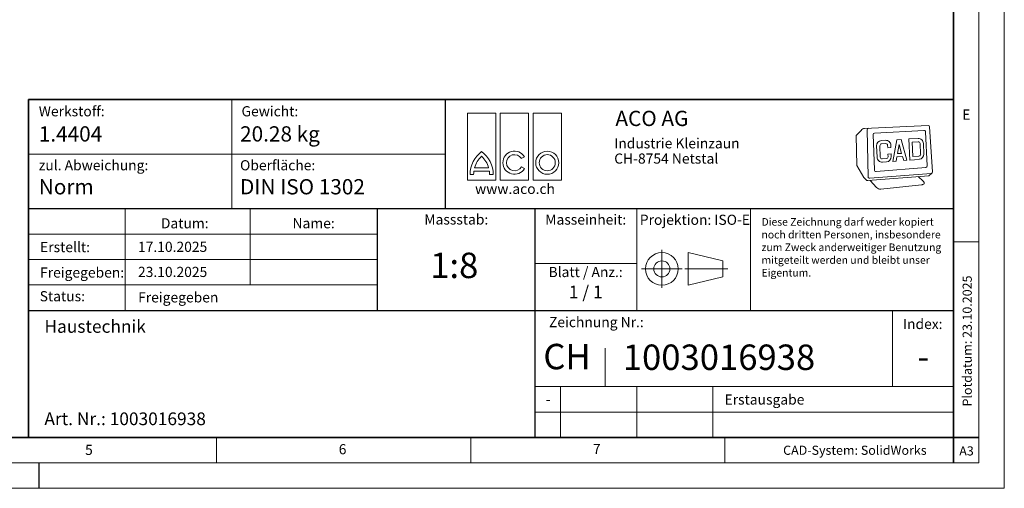
# Model space of a CAD drawing. Units: millimetres. Extents: x -15 to 420, y 0 to 297.
# Drawn here: x 226 to 420, y 0 to 92 of the extents above; entities that cross this region are included whole.
import ezdxf

# ---------------------------------------------------------------- set-up
doc = ezdxf.new("R2010")
doc.units = ezdxf.units.MM
doc.header["$PDSIZE"] = -1
doc.linetypes.add('CENTERX2', pattern=[20.32, 12.7, -2.54, 2.54, -2.54])
doc.styles.add('SLDTEXTSTYLE0', font='TXT', dxfattribs={"width": 0.605})
doc.styles.add('SLDTEXTSTYLE1', font='TXT', dxfattribs={"width": 0.563})

# ---------------------------------------------------------------- blocks, each defined once
blk = doc.blocks.new('SW_NOTE_0')
at = {"color": 0, "linetype": 'Continuous', "lineweight": 0, "insert": (7.47, 2.58), "char_height": 2, "attachment_point": 2, "style": 'SLDTEXTSTYLE0'}
blk.add_mtext('www.aco.ch', dxfattribs=at)
blk = doc.blocks.new('SW_NOTE_0_1')
at = {"color": 0, "linetype": 'Continuous', "lineweight": 0, "insert": (0, 3.87), "char_height": 3, "attachment_point": 1, "style": 'SLDTEXTSTYLE0'}
blk.add_mtext('ACO AG', dxfattribs=at)
blk = doc.blocks.new('SW_NOTE_0_2')
at = {"color": 0, "linetype": 'Continuous', "lineweight": 0, "char_height": 2, "attachment_point": 1, "style": 'SLDTEXTSTYLE0'}
for s, insert in [('Industrie Kleinzaun', (0, 2.58)), ('CH-8754 Netstal', (0, -0.42))]:
    blk.add_mtext(s, dxfattribs=dict(at, insert=insert))
blk = doc.blocks.new('ACO-Logo')
at = {"color": 7, "linetype": 'Continuous', "lineweight": 18}
for p, q in [((0, 16.17), (0, 2.94)), ((5.59, 16.17), (0, 16.17)), ((5.59, 2.94), (5.59, 16.17)), ((6.46, 16.17), (6.46, 2.94)), ((12.05, 16.17), (6.46, 16.17)), ((12.05, 2.94), (12.05, 16.17)), ((12.93, 2.94), (12.93, 16.17)), ((12.93, 16.17), (18.52, 16.17)), ((18.52, 16.17), (18.52, 2.94)), ((90.64, 13.74), (78.15, 13.15)), ((77.51, 12.77), (76.49, 11.76)), ((76.49, 11.76), (76.65, 5.87)), ((78.63, 12.88), (78.84, 3.65)), ((79.85, 11.93), (80.09, 4.98)), ((80.13, 12.24), (89.85, 12.76)), ((90.46, 5.79), (90.16, 12.47)), ((91.53, 4.63), (90.96, 13.46)), ((80.53, 9.73), (80.61, 7.48)), ((81.17, 9.75), (81.24, 7.5)), ((81.47, 10.76), (82.27, 10.81)), ((81.51, 10.13), (82.31, 10.17)), ((82.69, 9.82), (82.71, 9.37)), ((83.33, 9.84), (83.34, 9.39)), ((83.7, 6.67), (84.51, 10.93)), ((84.51, 10.93), (85.35, 10.97)), ((84.64, 8.19), (84.97, 9.97)), ((84.97, 9.97), (85.45, 8.24)), ((85.35, 10.97), (86.49, 6.88)), ((86.88, 11.07), (88.67, 11.16)), ((87.08, 6.93), (86.88, 11.07)), ((87.55, 10.46), (88.71, 10.53)), ((87.68, 7.61), (87.55, 10.46)), ((89.19, 8.08), (89.09, 10.18)), ((89.82, 8.11), (89.73, 10.21)), ((82.71, 9.35), (83.34, 9.39)), ((82.75, 8.08), (83.39, 8.12)), ((82.75, 8.08), (82.77, 7.58)), ((83.39, 8.12), (83.4, 7.61)), ((84.64, 8.19), (85.45, 8.24)), ((10.61, 7.22), (11.22, 7.57)), ((76.65, 5.87), (78.03, 3.52)), ((81.63, 7.15), (82.43, 7.21)), ((81.68, 6.51), (82.48, 6.58)), ((83.7, 6.67), (84.36, 6.72)), ((84.36, 6.72), (84.51, 7.54)), ((84.51, 7.54), (85.63, 7.61)), ((85.63, 7.61), (85.85, 6.83)), ((85.85, 6.83), (86.49, 6.88)), ((87.08, 6.93), (88.91, 7.07)), ((87.68, 7.61), (88.85, 7.7)), ((0.51, 4.09), (1.21, 4.09)), ((1.26, 4.73), (4.33, 4.73)), ((4.18, 5.43), (1.41, 5.43)), ((4.37, 4.09), (5.08, 4.09)), ((11.23, 5.26), (10.63, 5.62)), ((79.16, 3.36), (91.26, 4.31)), ((80.41, 4.7), (90.18, 5.48)), ((90.8, 3.85), (91.4, 4.35)), ((0, 2.94), (5.59, 2.94)), ((6.46, 2.94), (12.05, 2.94)), ((18.52, 2.94), (12.93, 2.94)), ((78.03, 3.52), (78.36, 3.14)), ((78.36, 3.14), (78.47, 3.02)), ((78.8, 2.89), (90.8, 3.85)), ((79.26, 2.93), (80.49, 1.53)), ((81.34, 1.2), (89.33, 2.05)), ((88.68, 3.68), (89.67, 2.79)), ((89.67, 2.79), (89.75, 2.72)), ((89.75, 2.72), (89.8, 2.67)), ((89.8, 2.67), (89.84, 2.6)), ((89.84, 2.6), (89.87, 2.52)), ((89.87, 2.52), (89.87, 2.31))]:
    blk.add_line(p, q, dxfattribs=at)
for radius in [2.28, 1.58]:
    blk.add_circle((15.72, 6.41), radius, dxfattribs=at)
for centre, radius, start, end in [((90.66, 13.44), 0.3, 3.7249, 92.6996), ((78.19, 12.35), 0.8, 92.6996, 148.2554), ((78.93, 12.89), 0.3, 92.6996, 181.273), ((80.15, 11.94), 0.3, 93.0418, 181.9349), ((89.86, 12.46), 0.3, 2.5148, 93.0418), ((81.53, 9.76), 1, 93.1134, 181.9415), ((81.53, 9.76), 0.363, 93.1134, 181.9415), ((82.33, 9.81), 1, 1.9415, 93.1134), ((82.33, 9.81), 0.363, 1.9415, 93.1134), ((88.73, 10.16), 1, 2.6542, 93.1134), ((88.73, 10.16), 0.363, 2.6542, 93.1134), ((6.13, 4.07), 5.62, 126.4236, 179.7474), ((-0.54, 4.07), 5.62, 0.2526, 53.5764), ((9.26, 6.41), 2.28, 30.7309, 330), ((9.26, 6.41), 1.58, 31.0558, 330), ((88.83, 8.07), 0.363, 274.3987, 2.6542), ((88.83, 8.07), 1, 274.3987, 2.6542), ((6.13, 4.07), 4.91, 132.7321, 163.9341), ((-0.54, 4.07), 4.91, 16.0659, 47.2679), ((81.61, 7.51), 1, 181.9415, 274.3987), ((81.61, 7.51), 0.363, 181.9415, 274.3987), ((82.4, 7.57), 0.363, 274.3987, 1.9415), ((82.4, 7.57), 1, 274.3987, 1.9415), ((6.13, 4.07), 4.91, 172.3058, 179.7113), ((-0.54, 4.07), 4.91, 0.2887, 7.6942), ((80.39, 4.99), 0.3, 181.9349, 274.6063), ((90.16, 5.78), 0.3, 274.6063, 2.5148), ((91.23, 4.61), 0.3, 274.4996, 3.7249), ((78.77, 3.29), 0.4, 221.0091, 274.5606), ((79.14, 3.65), 0.3, 181.273, 274.4996), ((89.05, 4.1), 2.08, 277.7635, 279.1918), ((89.32, 2.43), 0.379, 279.1918, 281.4992), ((89.13, 3.35), 1.32, 281.4992, 285.2551), ((88.05, 7.32), 5.43, 285.2551, 287.1087), ((89.48, 2.66), 0.555, 287.1087, 303.6901), ((89.69, 2.35), 0.188, 303.6901, 332.3803), ((89.77, 2.31), 0.0984, 332.3803, 4.9765), ((81.24, 2.19), 1, 221.4087, 276.0561)]:
    blk.add_arc(centre, radius, start, end, dxfattribs=at)
at = {"color": 7, "linetype": 'Continuous', "lineweight": 0}
for name, p in [('SW_NOTE_0_1', (29.12, 12.75)), ('SW_NOTE_0_2', (28.89, 8.64)), ('SW_NOTE_0', (1.9, -0.32))]:
    blk.add_blockref(name, p, dxfattribs=at)

msp = doc.modelspace()

# ---------------------------------------------------------------- linework, layer by layer
at = {"color": 7, "linetype": 'Continuous', "lineweight": 18}
for p, q in [((420, 0), (420, 297)), ((415, 292), (415, 5)), ((268, 76.5), (268, 55)), ((228, 65.75), (310, 65.75)), ((228, 55), (410, 55)), ((410, 55), (228, 55)), ((247, 55), (247, 35)), ((271.6, 55), (271.6, 40)), ((347.6611, 35), (347.6611, 55)), ((370.0572, 55.012), (370.0572, 35)), ((228, 50), (296.6, 50)), ((410, 48.5), (415, 48.5)), ((296.6, 45), (228, 45)), ((357.7662, 46.372), (357.7662, 39.9353)), ((364.6059, 44.7376), (357.7662, 46.372)), ((364.6059, 44.7376), (364.6059, 41.5697)), ((347.6611, 44.2134), (327.6611, 44.2134)), ((357.7662, 39.9353), (364.6059, 41.5697)), ((228, 40), (296.6, 40)), ((398, 35), (398, 20)), ((341.4855, 20), (341.4855, 27.5647)), ((327.6611, 20), (410, 20)), ((332.6611, 20), (332.6611, 10)), ((347.6611, 20), (347.6611, 10)), ((362.6611, 20), (362.6611, 10)), ((410, 15), (327.6611, 15)), ((265, 10), (265, 5)), ((315, 10), (315, 5)), ((365, 10), (365, 5)), ((15, 5), (415, 5)), ((0, 0), (420, 0))]:
    msp.add_line(p, q, dxfattribs=at)
at = {"color": 7, "linetype": 'Continuous', "lineweight": 35}
for p, q in [((410, 5), (410, 287)), ((228, 76.5), (228, 10)), ((228, 76.5), (410, 76.5)), ((20, 10), (415, 10))]:
    msp.add_line(p, q, dxfattribs=at)
at = {"color": 7, "linetype": 'Continuous', "lineweight": 25}
for p, q in [((310, 76.5), (310, 55)), ((410, 55), (228, 55)), ((296.6, 55), (296.6, 35)), ((327.6611, 10), (327.6611, 55)), ((228, 35), (410, 35))]:
    msp.add_line(p, q, dxfattribs=at)
at = {"color": 7, "linetype": 'CENTERX2', "lineweight": 18}
for p, q in [((352.6175, 46.908), (352.6175, 39.4622)), ((348.624, 43.1537), (356.6109, 43.1537)), ((357.1289, 43.1537), (365.6255, 43.1537))]:
    msp.add_line(p, q, dxfattribs=at)
msp.add_line((230, 5), (230, 0))
at = {"color": 7, "linetype": 'Continuous', "lineweight": 18}
for radius in [3.2183, 1.584]:
    msp.add_circle((352.6175, 43.1537), radius, dxfattribs=at)
msp.add_point((410, 10))

# ---------------------------------------------------------------- block references
at = {"color": 7, "linetype": 'Continuous'}
msp.add_blockref('ACO-Logo', (314.3511, 57.6366), dxfattribs=at)

# ---------------------------------------------------------------- texts
at = {"color": 7, "linetype": 'Continuous', "lineweight": 18}
for s, insert, char_height, attachment_point, style in [('Werkstoff:', (230, 75.1611), 2, 1, 'SLDTEXTSTYLE0'), ('Gewicht:', (269.898, 75.1611), 2, 1, 'SLDTEXTSTYLE0'), ('E', (412.5161, 74.5096), 2, 2, 'SLDTEXTSTYLE0'), ('1.4404', (230, 71.2122), 3, 1, 'SLDTEXTSTYLE0'), ('20.28 kg', (269.6126, 71.2122), 3, 1, 'SLDTEXTSTYLE0'), ('zul. Abweichung:', (230, 64.5423), 2, 1, 'SLDTEXTSTYLE0'), ('Oberfläche:', (269.6126, 64.5423), 2, 1, 'SLDTEXTSTYLE0'), ('Norm', (230, 60.8119), 3, 1, 'SLDTEXTSTYLE0'), ('DIN ISO 1302', (269.6126, 60.8119), 3, 1, 'SLDTEXTSTYLE0'), ('Datum:', (254.0355, 53.1295), 2, 1, 'SLDTEXTSTYLE0'), ('Name:', (279.9349, 53.1361), 2, 1, 'SLDTEXTSTYLE0'), ('Massstab:', (312.1625, 53.8816), 2, 2, 'SLDTEXTSTYLE0'), ('Masseinheit:', (337.6324, 53.8554), 2, 2, 'SLDTEXTSTYLE0'), ('Projektion: ISO-E', (348.2746, 53.8191), 2, 1, 'SLDTEXTSTYLE0'), ('Erstellt:', (230.2614, 48.4499), 2, 1, 'SLDTEXTSTYLE0'), ('17.10.2025', (249.5285, 48.4989), 2, 1, 'SLDTEXTSTYLE0'), ('1:8', (311.7649, 46.349), 5, 2, 'SLDTEXTSTYLE0'), ('Freigegeben:', (230.2614, 43.4434), 2, 1, 'SLDTEXTSTYLE0'), ('23.10.2025', (249.5285, 43.5603), 2, 1, 'SLDTEXTSTYLE0'), ('Blatt / Anz.:', (337.6114, 43.5452), 2, 2, 'SLDTEXTSTYLE0'), ('Status:', (230.1851, 38.7794), 2, 1, 'SLDTEXTSTYLE0'), ('1 / 1', (337.6348, 39.8697), 2.5, 2, 'SLDTEXTSTYLE1'), ('Freigegeben', (249.5568, 38.5582), 2, 1, 'SLDTEXTSTYLE0'), ('Haustechnik', (231.116, 33.0905), 2.5, 1, 'SLDTEXTSTYLE0'), ('Zeichnung Nr.:', (330.407, 33.6926), 2, 1, 'SLDTEXTSTYLE0'), ('Index:', (403.9553, 33.3249), 2, 2, 'SLDTEXTSTYLE0'), ('CH', (329.2896, 28.4139), 5, 1, 'SLDTEXTSTYLE0'), ('1003016938', (344.9268, 28.2773), 5, 1, 'SLDTEXTSTYLE0'), ('-', (404.0542, 28.4395), 5, 2, 'SLDTEXTSTYLE0'), ('Erstausgabe', (364.9469, 18.4594), 2, 1, 'SLDTEXTSTYLE0'), ('-', (330.2608, 18.5245), 2, 2, 'SLDTEXTSTYLE0'), ('Art. Nr.: 1003016938', (231.1132, 14.9211), 2.5, 1, 'SLDTEXTSTYLE0'), ('5', (239.875, 8.5638), 2, 2, 'SLDTEXTSTYLE0'), ('6', (289.7886, 8.6885), 2, 2, 'SLDTEXTSTYLE0'), ('7', (339.8003, 8.7205), 2, 2, 'SLDTEXTSTYLE0'), ('CAD-System: SolidWorks', (390.5946, 8.3847), 1.8, 2, 'SLDTEXTSTYLE0'), ('A3', (412.5579, 8.255), 1.8, 2, 'SLDTEXTSTYLE0')]:
    msp.add_mtext(s, dxfattribs=dict(at, insert=insert, char_height=char_height, attachment_point=attachment_point, style=style))
at = {"color": 7, "linetype": 'Continuous', "lineweight": 0, "insert": (372.2204, 53.1539), "char_height": 1.5, "attachment_point": 1, "style": 'SLDTEXTSTYLE0'}
msp.add_mtext('Diese Zeichnung darf weder kopiert^Jnoch dritten Personen, insbesondere^Jzum Zweck anderweitiger Benutzung^Jmitgeteilt werden und bleibt unser^JEigentum.', dxfattribs=at)
at = {"color": 7, "linetype": 'Continuous', "lineweight": 18, "insert": (411.7953, 41.853), "char_height": 1.8, "attachment_point": 3, "rotation": 90, "style": 'SLDTEXTSTYLE0'}
msp.add_mtext('Plotdatum: 23.10.2025', dxfattribs=at)

doc.saveas('drawing.dxf')
